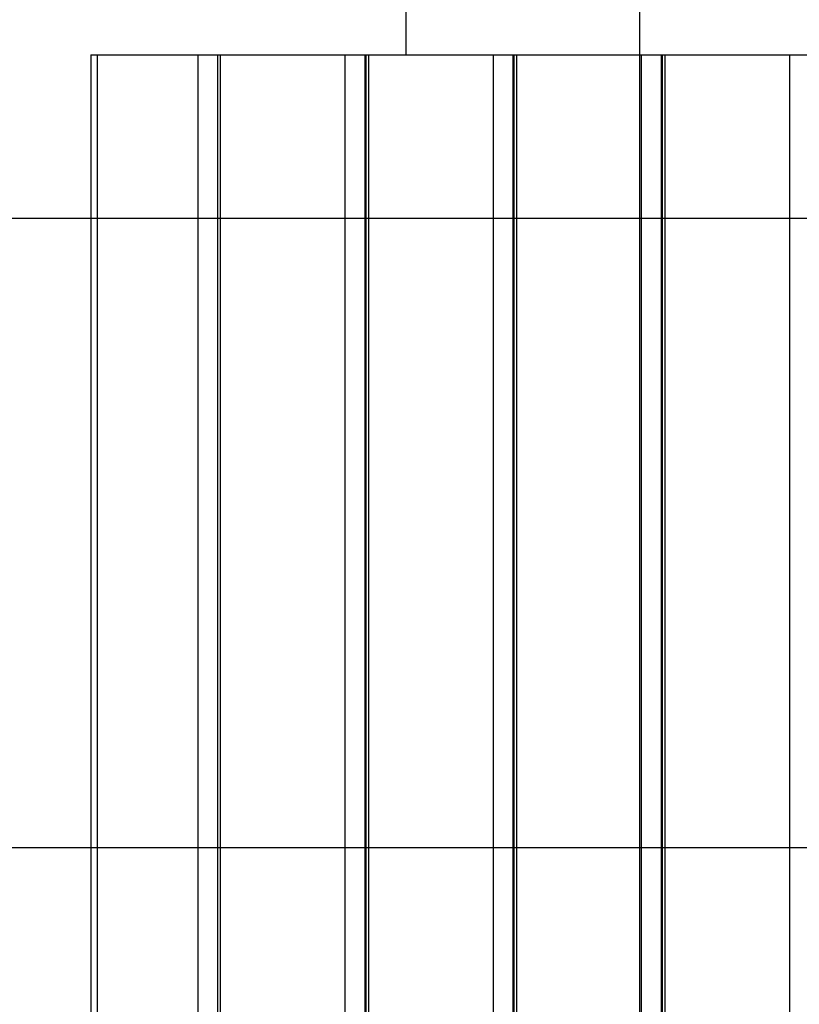
# Model space of a CAD drawing. Extents: x -25 to 78, y -106 to -8.
# Drawn here: x 3 to 9, y -42 to -35 of the extents above; entities that cross this region are included whole.
import ezdxf

# ---------------------------------------------------------------- set-up
doc = ezdxf.new("R2010")
doc.units = 0
doc.layers.get('0').update_dxf_attribs({"linetype": 'CONTINUOUS'})

msp = doc.modelspace()

# ---------------------------------------------------------------- linework, layer by layer
at = {"color": 0}
for points in [[(7.6218, -96.2249), (7.6218, -8.225)], [(7.6218, -96.2249), (7.6218, -8.225)], [(7.6218, -96.2249), (7.6218, -8.225)], [(7.6218, -96.2249), (7.6218, -8.225)], [(7.6218, -96.2249), (7.6218, -8.225)], [(7.6218, -96.2249), (7.6218, -8.225)], [(7.6218, -96.2249), (7.6218, -8.225)], [(7.6218, -96.2249), (7.6218, -8.225)], [(7.6218, -96.2249), (7.6218, -8.225)], [(7.6218, -96.2249), (7.6218, -8.225)], [(7.6218, -96.2249), (7.6218, -8.225)], [(7.6218, -96.2249), (7.6218, -8.225)], [(7.6218, -96.2249), (7.6218, -8.225)], [(7.6218, -96.2249), (7.6218, -8.225)], [(7.6218, -96.2249), (7.6218, -8.225)], [(7.6218, -96.2249), (7.6218, -8.225)], [(7.6218, -96.2249), (7.6218, -8.225)], [(7.6218, -96.2249), (7.6218, -8.225)], [(7.6218, -96.2249), (7.6218, -8.225)], [(7.6218, -96.2249), (7.6218, -8.225)], [(7.6218, -96.2249), (7.6218, -8.225)], [(5.7618, -34.2249), (5.7618, -34.9249)], [(5.7618, -34.2249), (5.7618, -34.9249)], [(5.7618, -34.2249), (5.7618, -34.9249)], [(5.7618, -34.2249), (5.7618, -34.9249)], [(5.7618, -34.2249), (5.7618, -34.9249)], [(5.7618, -34.2249), (5.7618, -34.9249)], [(5.7618, -34.2249), (5.7618, -34.9249)], [(5.7618, -34.2249), (5.7618, -34.9249)], [(5.7618, -34.2249), (5.7618, -34.9249)], [(5.7618, -34.2249), (5.7618, -34.9249)], [(5.7618, -34.2249), (5.7618, -34.9249)], [(5.7618, -34.2249), (5.7618, -34.9249)], [(5.7618, -34.2249), (5.7618, -34.9249)], [(5.7618, -34.2249), (5.7618, -34.9249)], [(5.7618, -34.2249), (5.7618, -34.9249)], [(5.7618, -34.2249), (5.7618, -34.9249)], [(5.7618, -34.2249), (5.7618, -34.9249)], [(5.7618, -34.2249), (5.7618, -34.9249)], [(5.7618, -34.2249), (5.7618, -34.9249)], [(5.7618, -34.2249), (5.7618, -34.9249)], [(5.7618, -34.2249), (5.7618, -34.9249)], [(3.2568, -34.9249), (3.2568, -34.9249)], [(3.2568, -34.9249), (3.2568, -49.9249)], [(3.2568, -34.9249), (3.2568, -49.9249)], [(3.2568, -34.9249), (3.2568, -49.9249)], [(3.2568, -34.9249), (3.2568, -49.9249)], [(3.2568, -34.9249), (3.2568, -49.9249)], [(3.2568, -34.9249), (3.2568, -49.9249)], [(3.2568, -34.9249), (3.2568, -49.9249)], [(3.2568, -34.9249), (3.2568, -49.9249)], [(3.2568, -34.9249), (3.2568, -49.9249)], [(3.2568, -34.9249), (3.2568, -49.9249)], [(3.2568, -34.9249), (3.2568, -49.9249)], [(3.2568, -34.9249), (3.2568, -49.9249)], [(3.2568, -34.9249), (3.2568, -49.9249)], [(3.2568, -34.9249), (3.2568, -49.9249)], [(3.2568, -34.9249), (3.2568, -49.9249)], [(3.2568, -34.9249), (3.2568, -49.9249)], [(3.2568, -34.9249), (3.2568, -49.9249)], [(3.2568, -34.9249), (3.2568, -49.9249)], [(3.2568, -34.9249), (3.2568, -49.9249)], [(3.2568, -34.9249), (3.2568, -49.9249)], [(3.2568, -34.9249), (3.2568, -49.9249)], [(3.2568, -34.9249), (3.2568, -34.9249)], [(3.2568, -34.9249), (3.3084, -34.9249)], [(3.2568, -34.9249), (3.3084, -34.9249)], [(3.2568, -34.9249), (3.3084, -34.9249)], [(3.2568, -34.9249), (3.3084, -34.9249)], [(3.2568, -34.9249), (3.3084, -34.9249)], [(3.2568, -34.9249), (3.3084, -34.9249)], [(3.2568, -34.9249), (3.3084, -34.9249)], [(3.2568, -34.9249), (3.3084, -34.9249)], [(3.2568, -34.9249), (3.3084, -34.9249)], [(3.2568, -34.9249), (3.3084, -34.9249)], [(3.2568, -34.9249), (3.3084, -34.9249)], [(3.2568, -34.9249), (3.3084, -34.9249)], [(3.2568, -34.9249), (3.3084, -34.9249)], [(3.2568, -34.9249), (3.3084, -34.9249)], [(3.2568, -34.9249), (3.3084, -34.9249)], [(3.2568, -34.9249), (3.3084, -34.9249)], [(3.2568, -34.9249), (3.3084, -34.9249)], [(3.2568, -34.9249), (3.3084, -34.9249)], [(3.2568, -34.9249), (3.3084, -34.9249)], [(3.2568, -34.9249), (3.3084, -34.9249)], [(3.2568, -34.9249), (3.3084, -34.9249)], [(3.3084, -34.9249), (3.3084, -34.9249)], [(3.3084, -34.9249), (4.1074, -34.9249)], [(3.3084, -34.9249), (4.1074, -34.9249)], [(3.3084, -34.9249), (4.1074, -34.9249)], [(3.3084, -34.9249), (4.1074, -34.9249)], [(3.3084, -34.9249), (4.1074, -34.9249)], [(3.3084, -34.9249), (4.1074, -34.9249)], [(3.3084, -34.9249), (4.1074, -34.9249)], [(3.3084, -34.9249), (4.1074, -34.9249)], [(3.3084, -34.9249), (4.1074, -34.9249)], [(3.3084, -34.9249), (4.1074, -34.9249)], [(3.3084, -34.9249), (4.1074, -34.9249)], [(3.3084, -34.9249), (4.1074, -34.9249)], [(3.3084, -34.9249), (4.1074, -34.9249)], [(3.3084, -34.9249), (4.1074, -34.9249)], [(3.3084, -34.9249), (4.1074, -34.9249)], [(3.3084, -34.9249), (4.1074, -34.9249)], [(3.3084, -34.9249), (4.1074, -34.9249)], [(3.3084, -34.9249), (4.1074, -34.9249)], [(3.3084, -34.9249), (4.1074, -34.9249)], [(3.3084, -34.9249), (4.1074, -34.9249)], [(3.3084, -34.9249), (4.1074, -34.9249)], [(3.3084, -34.9249), (3.3084, -34.9249)], [(3.3084, -34.9249), (3.3084, -49.9249)], [(3.3084, -34.9249), (3.3084, -49.9249)], [(3.3084, -34.9249), (3.3084, -49.9249)], [(3.3084, -34.9249), (3.3084, -49.9249)], [(3.3084, -34.9249), (3.3084, -49.9249)], [(3.3084, -34.9249), (3.3084, -49.9249)], [(3.3084, -34.9249), (3.3084, -49.9249)], [(3.3084, -34.9249), (3.3084, -49.9249)], [(3.3084, -34.9249), (3.3084, -49.9249)], [(3.3084, -34.9249), (3.3084, -49.9249)], [(3.3084, -34.9249), (3.3084, -49.9249)], [(3.3084, -34.9249), (3.3084, -49.9249)], [(3.3084, -34.9249), (3.3084, -49.9249)], [(3.3084, -34.9249), (3.3084, -49.9249)], [(3.3084, -34.9249), (3.3084, -49.9249)], [(3.3084, -34.9249), (3.3084, -49.9249)], [(3.3084, -34.9249), (3.3084, -49.9249)], [(3.3084, -34.9249), (3.3084, -49.9249)], [(3.3084, -34.9249), (3.3084, -49.9249)], [(3.3084, -34.9249), (3.3084, -49.9249)], [(3.3084, -34.9249), (3.3084, -49.9249)], [(3.3084, -34.9249), (3.3084, -34.9249)], [(4.1074, -34.9249), (4.1074, -34.9249)], [(4.1074, -34.9249), (4.2641, -34.9249)], [(4.1074, -34.9249), (4.2641, -34.9249)], [(4.1074, -34.9249), (4.2641, -34.9249)], [(4.1074, -34.9249), (4.2641, -34.9249)], [(4.1074, -34.9249), (4.2641, -34.9249)], [(4.1074, -34.9249), (4.2641, -34.9249)], [(4.1074, -34.9249), (4.2641, -34.9249)], [(4.1074, -34.9249), (4.2641, -34.9249)], [(4.1074, -34.9249), (4.2641, -34.9249)], [(4.1074, -34.9249), (4.2641, -34.9249)], [(4.1074, -34.9249), (4.2641, -34.9249)], [(4.1074, -34.9249), (4.2641, -34.9249)], [(4.1074, -34.9249), (4.2641, -34.9249)], [(4.1074, -34.9249), (4.2641, -34.9249)], [(4.1074, -34.9249), (4.2641, -34.9249)], [(4.1074, -34.9249), (4.2641, -34.9249)], [(4.1074, -34.9249), (4.2641, -34.9249)], [(4.1074, -34.9249), (4.2641, -34.9249)], [(4.1074, -34.9249), (4.2641, -34.9249)], [(4.1074, -34.9249), (4.2641, -34.9249)], [(4.1074, -34.9249), (4.2641, -34.9249)], [(4.1074, -34.9249), (4.1074, -34.9249)], [(4.1074, -34.9249), (4.1074, -49.9249)], [(4.1074, -34.9249), (4.1074, -49.9249)], [(4.1074, -34.9249), (4.1074, -49.9249)], [(4.1074, -34.9249), (4.1074, -49.9249)], [(4.1074, -34.9249), (4.1074, -49.9249)], [(4.1074, -34.9249), (4.1074, -49.9249)], [(4.1074, -34.9249), (4.1074, -49.9249)], [(4.1074, -34.9249), (4.1074, -49.9249)], [(4.1074, -34.9249), (4.1074, -49.9249)], [(4.1074, -34.9249), (4.1074, -49.9249)], [(4.1074, -34.9249), (4.1074, -49.9249)], [(4.1074, -34.9249), (4.1074, -49.9249)], [(4.1074, -34.9249), (4.1074, -49.9249)], [(4.1074, -34.9249), (4.1074, -49.9249)], [(4.1074, -34.9249), (4.1074, -49.9249)], [(4.1074, -34.9249), (4.1074, -49.9249)], [(4.1074, -34.9249), (4.1074, -49.9249)], [(4.1074, -34.9249), (4.1074, -49.9249)], [(4.1074, -34.9249), (4.1074, -49.9249)], [(4.1074, -34.9249), (4.1074, -49.9249)], [(4.1074, -34.9249), (4.1074, -49.9249)], [(4.1074, -34.9249), (4.1074, -34.9249)], [(4.2641, -34.9249), (4.2641, -34.9249)], [(4.2641, -34.9249), (4.2641, -34.9249)], [(4.2641, -34.9249), (4.2641, -49.9249)], [(4.2641, -34.9249), (4.2641, -49.9249)], [(4.2641, -34.9249), (4.2641, -49.9249)], [(4.2641, -34.9249), (4.2641, -49.9249)], [(4.2641, -34.9249), (4.2641, -49.9249)], [(4.2641, -34.9249), (4.2641, -49.9249)], [(4.2641, -34.9249), (4.2641, -49.9249)], [(4.2641, -34.9249), (4.2641, -49.9249)], [(4.2641, -34.9249), (4.2641, -49.9249)], [(4.2641, -34.9249), (4.2641, -49.9249)], [(4.2641, -34.9249), (4.2641, -49.9249)], [(4.2641, -34.9249), (4.2641, -49.9249)], [(4.2641, -34.9249), (4.2641, -49.9249)], [(4.2641, -34.9249), (4.2641, -49.9249)], [(4.2641, -34.9249), (4.2641, -49.9249)], [(4.2641, -34.9249), (4.2641, -49.9249)], [(4.2641, -34.9249), (4.2641, -49.9249)], [(4.2641, -34.9249), (4.2641, -49.9249)], [(4.2641, -34.9249), (4.2641, -49.9249)], [(4.2641, -34.9249), (4.2641, -49.9249)], [(4.2641, -34.9249), (4.2641, -49.9249)], [(4.2641, -34.9249), (4.2641, -34.9249)], [(4.2641, -34.9249), (4.285, -34.9249)], [(4.2641, -34.9249), (4.285, -34.9249)], [(4.2641, -34.9249), (4.285, -34.9249)], [(4.2641, -34.9249), (4.285, -34.9249)], [(4.2641, -34.9249), (4.285, -34.9249)], [(4.2641, -34.9249), (4.285, -34.9249)], [(4.2641, -34.9249), (4.285, -34.9249)], [(4.2641, -34.9249), (4.285, -34.9249)], [(4.2641, -34.9249), (4.285, -34.9249)], [(4.2641, -34.9249), (4.285, -34.9249)], [(4.2641, -34.9249), (4.285, -34.9249)], [(4.2641, -34.9249), (4.285, -34.9249)], [(4.2641, -34.9249), (4.285, -34.9249)], [(4.2641, -34.9249), (4.285, -34.9249)], [(4.2641, -34.9249), (4.285, -34.9249)], [(4.2641, -34.9249), (4.285, -34.9249)], [(4.2641, -34.9249), (4.285, -34.9249)], [(4.2641, -34.9249), (4.285, -34.9249)], [(4.2641, -34.9249), (4.285, -34.9249)], [(4.2641, -34.9249), (4.285, -34.9249)], [(4.2641, -34.9249), (4.285, -34.9249)], [(4.285, -34.9249), (4.285, -34.9249)], [(4.285, -34.9249), (5.2765, -34.9249)], [(4.285, -34.9249), (5.2765, -34.9249)], [(4.285, -34.9249), (5.2765, -34.9249)], [(4.285, -34.9249), (5.2765, -34.9249)], [(4.285, -34.9249), (5.2765, -34.9249)], [(4.285, -34.9249), (5.2765, -34.9249)], [(4.285, -34.9249), (5.2765, -34.9249)], [(4.285, -34.9249), (5.2765, -34.9249)], [(4.285, -34.9249), (5.2765, -34.9249)], [(4.285, -34.9249), (5.2765, -34.9249)], [(4.285, -34.9249), (5.2765, -34.9249)], [(4.285, -34.9249), (5.2765, -34.9249)], [(4.285, -34.9249), (5.2765, -34.9249)], [(4.285, -34.9249), (5.2765, -34.9249)], [(4.285, -34.9249), (5.2765, -34.9249)], [(4.285, -34.9249), (5.2765, -34.9249)], [(4.285, -34.9249), (5.2765, -34.9249)], [(4.285, -34.9249), (5.2765, -34.9249)], [(4.285, -34.9249), (5.2765, -34.9249)], [(4.285, -34.9249), (5.2765, -34.9249)], [(4.285, -34.9249), (5.2765, -34.9249)], [(4.285, -34.9249), (4.285, -34.9249)], [(4.285, -34.9249), (4.285, -49.9249)], [(4.285, -34.9249), (4.285, -49.9249)], [(4.285, -34.9249), (4.285, -49.9249)], [(4.285, -34.9249), (4.285, -49.9249)], [(4.285, -34.9249), (4.285, -49.9249)], [(4.285, -34.9249), (4.285, -49.9249)], [(4.285, -34.9249), (4.285, -49.9249)], [(4.285, -34.9249), (4.285, -49.9249)], [(4.285, -34.9249), (4.285, -49.9249)], [(4.285, -34.9249), (4.285, -49.9249)], [(4.285, -34.9249), (4.285, -49.9249)], [(4.285, -34.9249), (4.285, -49.9249)], [(4.285, -34.9249), (4.285, -49.9249)], [(4.285, -34.9249), (4.285, -49.9249)], [(4.285, -34.9249), (4.285, -49.9249)], [(4.285, -34.9249), (4.285, -49.9249)], [(4.285, -34.9249), (4.285, -49.9249)], [(4.285, -34.9249), (4.285, -49.9249)], [(4.285, -34.9249), (4.285, -49.9249)], [(4.285, -34.9249), (4.285, -49.9249)], [(4.285, -34.9249), (4.285, -49.9249)], [(4.285, -34.9249), (4.285, -34.9249)], [(5.2765, -34.9249), (5.2765, -34.9249)], [(5.2765, -34.9249), (5.434, -34.9249)], [(5.2765, -34.9249), (5.434, -34.9249)], [(5.2765, -34.9249), (5.434, -34.9249)], [(5.2765, -34.9249), (5.434, -34.9249)], [(5.2765, -34.9249), (5.434, -34.9249)], [(5.2765, -34.9249), (5.434, -34.9249)], [(5.2765, -34.9249), (5.434, -34.9249)], [(5.2765, -34.9249), (5.434, -34.9249)], [(5.2765, -34.9249), (5.434, -34.9249)], [(5.2765, -34.9249), (5.434, -34.9249)], [(5.2765, -34.9249), (5.434, -34.9249)], [(5.2765, -34.9249), (5.434, -34.9249)], [(5.2765, -34.9249), (5.434, -34.9249)], [(5.2765, -34.9249), (5.434, -34.9249)], [(5.2765, -34.9249), (5.434, -34.9249)], [(5.2765, -34.9249), (5.434, -34.9249)], [(5.2765, -34.9249), (5.434, -34.9249)], [(5.2765, -34.9249), (5.434, -34.9249)], [(5.2765, -34.9249), (5.434, -34.9249)], [(5.2765, -34.9249), (5.434, -34.9249)], [(5.2765, -34.9249), (5.434, -34.9249)], [(5.2765, -34.9249), (5.2765, -34.9249)], [(5.2765, -34.9249), (5.2765, -49.9249)], [(5.2765, -34.9249), (5.2765, -49.9249)], [(5.2765, -34.9249), (5.2765, -49.9249)], [(5.2765, -34.9249), (5.2765, -49.9249)], [(5.2765, -34.9249), (5.2765, -49.9249)], [(5.2765, -34.9249), (5.2765, -49.9249)], [(5.2765, -34.9249), (5.2765, -49.9249)], [(5.2765, -34.9249), (5.2765, -49.9249)], [(5.2765, -34.9249), (5.2765, -49.9249)], [(5.2765, -34.9249), (5.2765, -49.9249)], [(5.2765, -34.9249), (5.2765, -49.9249)], [(5.2765, -34.9249), (5.2765, -49.9249)], [(5.2765, -34.9249), (5.2765, -49.9249)], [(5.2765, -34.9249), (5.2765, -49.9249)], [(5.2765, -34.9249), (5.2765, -49.9249)], [(5.2765, -34.9249), (5.2765, -49.9249)], [(5.2765, -34.9249), (5.2765, -49.9249)], [(5.2765, -34.9249), (5.2765, -49.9249)], [(5.2765, -34.9249), (5.2765, -49.9249)], [(5.2765, -34.9249), (5.2765, -49.9249)], [(5.2765, -34.9249), (5.2765, -49.9249)], [(5.2765, -34.9249), (5.2765, -34.9249)], [(5.434, -34.9249), (5.434, -34.9249)], [(5.434, -34.9249), (5.4419, -34.9249)], [(5.434, -34.9249), (5.4419, -34.9249)], [(5.434, -34.9249), (5.4419, -34.9249)], [(5.434, -34.9249), (5.4419, -34.9249)], [(5.434, -34.9249), (5.4419, -34.9249)], [(5.434, -34.9249), (5.4419, -34.9249)], [(5.434, -34.9249), (5.4419, -34.9249)], [(5.434, -34.9249), (5.4419, -34.9249)], [(5.434, -34.9249), (5.4419, -34.9249)], [(5.434, -34.9249), (5.4419, -34.9249)], [(5.434, -34.9249), (5.4419, -34.9249)], [(5.434, -34.9249), (5.4419, -34.9249)], [(5.434, -34.9249), (5.4419, -34.9249)], [(5.434, -34.9249), (5.4419, -34.9249)], [(5.434, -34.9249), (5.4419, -34.9249)], [(5.434, -34.9249), (5.4419, -34.9249)], [(5.434, -34.9249), (5.4419, -34.9249)], [(5.434, -34.9249), (5.4419, -34.9249)], [(5.434, -34.9249), (5.4419, -34.9249)], [(5.434, -34.9249), (5.4419, -34.9249)], [(5.434, -34.9249), (5.4419, -34.9249)], [(5.434, -34.9249), (5.434, -34.9249)], [(5.434, -34.9249), (5.434, -49.9249)], [(5.434, -34.9249), (5.434, -49.9249)], [(5.434, -34.9249), (5.434, -49.9249)], [(5.434, -34.9249), (5.434, -49.9249)], [(5.434, -34.9249), (5.434, -49.9249)], [(5.434, -34.9249), (5.434, -49.9249)], [(5.434, -34.9249), (5.434, -49.9249)], [(5.434, -34.9249), (5.434, -49.9249)], [(5.434, -34.9249), (5.434, -49.9249)], [(5.434, -34.9249), (5.434, -49.9249)], [(5.434, -34.9249), (5.434, -49.9249)], [(5.434, -34.9249), (5.434, -49.9249)], [(5.434, -34.9249), (5.434, -49.9249)], [(5.434, -34.9249), (5.434, -49.9249)], [(5.434, -34.9249), (5.434, -49.9249)], [(5.434, -34.9249), (5.434, -49.9249)], [(5.434, -34.9249), (5.434, -49.9249)], [(5.434, -34.9249), (5.434, -49.9249)], [(5.434, -34.9249), (5.434, -49.9249)], [(5.434, -34.9249), (5.434, -49.9249)], [(5.434, -34.9249), (5.434, -49.9249)], [(5.434, -34.9249), (5.434, -34.9249)], [(5.4419, -34.9249), (5.4419, -34.9249)], [(5.4419, -34.9249), (5.4419, -34.9249)], [(5.4419, -34.9249), (5.4419, -49.9249)], [(5.4419, -34.9249), (5.4419, -49.9249)], [(5.4419, -34.9249), (5.4419, -49.9249)], [(5.4419, -34.9249), (5.4419, -49.9249)], [(5.4419, -34.9249), (5.4419, -49.9249)], [(5.4419, -34.9249), (5.4419, -49.9249)], [(5.4419, -34.9249), (5.4419, -49.9249)], [(5.4419, -34.9249), (5.4419, -49.9249)], [(5.4419, -34.9249), (5.4419, -49.9249)], [(5.4419, -34.9249), (5.4419, -49.9249)], [(5.4419, -34.9249), (5.4419, -49.9249)], [(5.4419, -34.9249), (5.4419, -49.9249)], [(5.4419, -34.9249), (5.4419, -49.9249)], [(5.4419, -34.9249), (5.4419, -49.9249)], [(5.4419, -34.9249), (5.4419, -49.9249)], [(5.4419, -34.9249), (5.4419, -49.9249)], [(5.4419, -34.9249), (5.4419, -49.9249)], [(5.4419, -34.9249), (5.4419, -49.9249)], [(5.4419, -34.9249), (5.4419, -49.9249)], [(5.4419, -34.9249), (5.4419, -49.9249)], [(5.4419, -34.9249), (5.4419, -49.9249)], [(5.4419, -34.9249), (5.4419, -34.9249)], [(5.4419, -34.9249), (5.4628, -34.9249)], [(5.4419, -34.9249), (5.4628, -34.9249)], [(5.4419, -34.9249), (5.4628, -34.9249)], [(5.4419, -34.9249), (5.4628, -34.9249)], [(5.4419, -34.9249), (5.4628, -34.9249)], [(5.4419, -34.9249), (5.4628, -34.9249)], [(5.4419, -34.9249), (5.4628, -34.9249)], [(5.4419, -34.9249), (5.4628, -34.9249)], [(5.4419, -34.9249), (5.4628, -34.9249)], [(5.4419, -34.9249), (5.4628, -34.9249)], [(5.4419, -34.9249), (5.4628, -34.9249)], [(5.4419, -34.9249), (5.4628, -34.9249)], [(5.4419, -34.9249), (5.4628, -34.9249)], [(5.4419, -34.9249), (5.4628, -34.9249)], [(5.4419, -34.9249), (5.4628, -34.9249)], [(5.4419, -34.9249), (5.4628, -34.9249)], [(5.4419, -34.9249), (5.4628, -34.9249)], [(5.4419, -34.9249), (5.4628, -34.9249)], [(5.4419, -34.9249), (5.4628, -34.9249)], [(5.4419, -34.9249), (5.4628, -34.9249)], [(5.4419, -34.9249), (5.4628, -34.9249)], [(5.4628, -34.9249), (5.4628, -34.9249)], [(5.4628, -34.9249), (6.4543, -34.9249)], [(5.4628, -34.9249), (6.4543, -34.9249)], [(5.4628, -34.9249), (6.4543, -34.9249)], [(5.4628, -34.9249), (6.4543, -34.9249)], [(5.4628, -34.9249), (6.4543, -34.9249)], [(5.4628, -34.9249), (6.4543, -34.9249)], [(5.4628, -34.9249), (6.4543, -34.9249)], [(5.4628, -34.9249), (6.4543, -34.9249)], [(5.4628, -34.9249), (6.4543, -34.9249)], [(5.4628, -34.9249), (6.4543, -34.9249)], [(5.4628, -34.9249), (6.4543, -34.9249)], [(5.4628, -34.9249), (6.4543, -34.9249)], [(5.4628, -34.9249), (6.4543, -34.9249)], [(5.4628, -34.9249), (6.4543, -34.9249)], [(5.4628, -34.9249), (6.4543, -34.9249)], [(5.4628, -34.9249), (6.4543, -34.9249)], [(5.4628, -34.9249), (6.4543, -34.9249)], [(5.4628, -34.9249), (6.4543, -34.9249)], [(5.4628, -34.9249), (6.4543, -34.9249)], [(5.4628, -34.9249), (6.4543, -34.9249)], [(5.4628, -34.9249), (6.4543, -34.9249)], [(5.4628, -34.9249), (5.4628, -34.9249)], [(5.4628, -34.9249), (5.4628, -49.9249)], [(5.4628, -34.9249), (5.4628, -49.9249)], [(5.4628, -34.9249), (5.4628, -49.9249)], [(5.4628, -34.9249), (5.4628, -49.9249)], [(5.4628, -34.9249), (5.4628, -49.9249)], [(5.4628, -34.9249), (5.4628, -49.9249)], [(5.4628, -34.9249), (5.4628, -49.9249)], [(5.4628, -34.9249), (5.4628, -49.9249)], [(5.4628, -34.9249), (5.4628, -49.9249)], [(5.4628, -34.9249), (5.4628, -49.9249)], [(5.4628, -34.9249), (5.4628, -49.9249)], [(5.4628, -34.9249), (5.4628, -49.9249)], [(5.4628, -34.9249), (5.4628, -49.9249)], [(5.4628, -34.9249), (5.4628, -49.9249)], [(5.4628, -34.9249), (5.4628, -49.9249)], [(5.4628, -34.9249), (5.4628, -49.9249)], [(5.4628, -34.9249), (5.4628, -49.9249)], [(5.4628, -34.9249), (5.4628, -49.9249)], [(5.4628, -34.9249), (5.4628, -49.9249)], [(5.4628, -34.9249), (5.4628, -49.9249)], [(5.4628, -34.9249), (5.4628, -49.9249)], [(5.4628, -34.9249), (5.4628, -34.9249)], [(5.7618, -34.9249), (5.7618, -34.9249)], [(6.4543, -34.9249), (6.4543, -34.9249)], [(6.4543, -34.9249), (6.6118, -34.9249)], [(6.4543, -34.9249), (6.6118, -34.9249)], [(6.4543, -34.9249), (6.6118, -34.9249)], [(6.4543, -34.9249), (6.6118, -34.9249)], [(6.4543, -34.9249), (6.6118, -34.9249)], [(6.4543, -34.9249), (6.6118, -34.9249)], [(6.4543, -34.9249), (6.6118, -34.9249)], [(6.4543, -34.9249), (6.6118, -34.9249)], [(6.4543, -34.9249), (6.6118, -34.9249)], [(6.4543, -34.9249), (6.6118, -34.9249)], [(6.4543, -34.9249), (6.6118, -34.9249)], [(6.4543, -34.9249), (6.6118, -34.9249)], [(6.4543, -34.9249), (6.6118, -34.9249)], [(6.4543, -34.9249), (6.6118, -34.9249)], [(6.4543, -34.9249), (6.6118, -34.9249)], [(6.4543, -34.9249), (6.6118, -34.9249)], [(6.4543, -34.9249), (6.6118, -34.9249)], [(6.4543, -34.9249), (6.6118, -34.9249)], [(6.4543, -34.9249), (6.6118, -34.9249)], [(6.4543, -34.9249), (6.6118, -34.9249)], [(6.4543, -34.9249), (6.6118, -34.9249)], [(6.4543, -34.9249), (6.4543, -34.9249)], [(6.4543, -34.9249), (6.4543, -49.9249)], [(6.4543, -34.9249), (6.4543, -49.9249)], [(6.4543, -34.9249), (6.4543, -49.9249)], [(6.4543, -34.9249), (6.4543, -49.9249)], [(6.4543, -34.9249), (6.4543, -49.9249)], [(6.4543, -34.9249), (6.4543, -49.9249)], [(6.4543, -34.9249), (6.4543, -49.9249)], [(6.4543, -34.9249), (6.4543, -49.9249)], [(6.4543, -34.9249), (6.4543, -49.9249)], [(6.4543, -34.9249), (6.4543, -49.9249)], [(6.4543, -34.9249), (6.4543, -49.9249)], [(6.4543, -34.9249), (6.4543, -49.9249)], [(6.4543, -34.9249), (6.4543, -49.9249)], [(6.4543, -34.9249), (6.4543, -49.9249)], [(6.4543, -34.9249), (6.4543, -49.9249)], [(6.4543, -34.9249), (6.4543, -49.9249)], [(6.4543, -34.9249), (6.4543, -49.9249)], [(6.4543, -34.9249), (6.4543, -49.9249)], [(6.4543, -34.9249), (6.4543, -49.9249)], [(6.4543, -34.9249), (6.4543, -49.9249)], [(6.4543, -34.9249), (6.4543, -49.9249)], [(6.4543, -34.9249), (6.4543, -34.9249)], [(6.6118, -34.9249), (6.6118, -34.9249)], [(6.6118, -34.9249), (6.6197, -34.9249)], [(6.6118, -34.9249), (6.6197, -34.9249)], [(6.6118, -34.9249), (6.6197, -34.9249)], [(6.6118, -34.9249), (6.6197, -34.9249)], [(6.6118, -34.9249), (6.6197, -34.9249)], [(6.6118, -34.9249), (6.6197, -34.9249)], [(6.6118, -34.9249), (6.6197, -34.9249)], [(6.6118, -34.9249), (6.6197, -34.9249)], [(6.6118, -34.9249), (6.6197, -34.9249)], [(6.6118, -34.9249), (6.6197, -34.9249)], [(6.6118, -34.9249), (6.6197, -34.9249)], [(6.6118, -34.9249), (6.6197, -34.9249)], [(6.6118, -34.9249), (6.6197, -34.9249)], [(6.6118, -34.9249), (6.6197, -34.9249)], [(6.6118, -34.9249), (6.6197, -34.9249)], [(6.6118, -34.9249), (6.6197, -34.9249)], [(6.6118, -34.9249), (6.6197, -34.9249)], [(6.6118, -34.9249), (6.6197, -34.9249)], [(6.6118, -34.9249), (6.6197, -34.9249)], [(6.6118, -34.9249), (6.6197, -34.9249)], [(6.6118, -34.9249), (6.6197, -34.9249)], [(6.6118, -34.9249), (6.6118, -34.9249)], [(6.6118, -34.9249), (6.6118, -49.9249)], [(6.6118, -34.9249), (6.6118, -49.9249)], [(6.6118, -34.9249), (6.6118, -49.9249)], [(6.6118, -34.9249), (6.6118, -49.9249)], [(6.6118, -34.9249), (6.6118, -49.9249)], [(6.6118, -34.9249), (6.6118, -49.9249)], [(6.6118, -34.9249), (6.6118, -49.9249)], [(6.6118, -34.9249), (6.6118, -49.9249)], [(6.6118, -34.9249), (6.6118, -49.9249)], [(6.6118, -34.9249), (6.6118, -49.9249)], [(6.6118, -34.9249), (6.6118, -49.9249)], [(6.6118, -34.9249), (6.6118, -49.9249)], [(6.6118, -34.9249), (6.6118, -49.9249)], [(6.6118, -34.9249), (6.6118, -49.9249)], [(6.6118, -34.9249), (6.6118, -49.9249)], [(6.6118, -34.9249), (6.6118, -49.9249)], [(6.6118, -34.9249), (6.6118, -49.9249)], [(6.6118, -34.9249), (6.6118, -49.9249)], [(6.6118, -34.9249), (6.6118, -49.9249)], [(6.6118, -34.9249), (6.6118, -49.9249)], [(6.6118, -34.9249), (6.6118, -49.9249)], [(6.6118, -34.9249), (6.6118, -34.9249)], [(6.6197, -34.9249), (6.6197, -34.9249)], [(6.6197, -34.9249), (6.6197, -34.9249)], [(6.6197, -34.9249), (6.6197, -49.9249)], [(6.6197, -34.9249), (6.6197, -49.9249)], [(6.6197, -34.9249), (6.6197, -49.9249)], [(6.6197, -34.9249), (6.6197, -49.9249)], [(6.6197, -34.9249), (6.6197, -49.9249)], [(6.6197, -34.9249), (6.6197, -49.9249)], [(6.6197, -34.9249), (6.6197, -49.9249)], [(6.6197, -34.9249), (6.6197, -49.9249)], [(6.6197, -34.9249), (6.6197, -49.9249)], [(6.6197, -34.9249), (6.6197, -49.9249)], [(6.6197, -34.9249), (6.6197, -49.9249)], [(6.6197, -34.9249), (6.6197, -49.9249)], [(6.6197, -34.9249), (6.6197, -49.9249)], [(6.6197, -34.9249), (6.6197, -49.9249)], [(6.6197, -34.9249), (6.6197, -49.9249)], [(6.6197, -34.9249), (6.6197, -49.9249)], [(6.6197, -34.9249), (6.6197, -49.9249)], [(6.6197, -34.9249), (6.6197, -49.9249)], [(6.6197, -34.9249), (6.6197, -49.9249)], [(6.6197, -34.9249), (6.6197, -49.9249)], [(6.6197, -34.9249), (6.6197, -49.9249)], [(6.6197, -34.9249), (6.6197, -34.9249)], [(6.6197, -34.9249), (6.6406, -34.9249)], [(6.6197, -34.9249), (6.6406, -34.9249)], [(6.6197, -34.9249), (6.6406, -34.9249)], [(6.6197, -34.9249), (6.6406, -34.9249)], [(6.6197, -34.9249), (6.6406, -34.9249)], [(6.6197, -34.9249), (6.6406, -34.9249)], [(6.6197, -34.9249), (6.6406, -34.9249)], [(6.6197, -34.9249), (6.6406, -34.9249)], [(6.6197, -34.9249), (6.6406, -34.9249)], [(6.6197, -34.9249), (6.6406, -34.9249)], [(6.6197, -34.9249), (6.6406, -34.9249)], [(6.6197, -34.9249), (6.6406, -34.9249)], [(6.6197, -34.9249), (6.6406, -34.9249)], [(6.6197, -34.9249), (6.6406, -34.9249)], [(6.6197, -34.9249), (6.6406, -34.9249)], [(6.6197, -34.9249), (6.6406, -34.9249)], [(6.6197, -34.9249), (6.6406, -34.9249)], [(6.6197, -34.9249), (6.6406, -34.9249)], [(6.6197, -34.9249), (6.6406, -34.9249)], [(6.6197, -34.9249), (6.6406, -34.9249)], [(6.6197, -34.9249), (6.6406, -34.9249)], [(6.6406, -34.9249), (6.6406, -34.9249)], [(6.6406, -34.9249), (7.6321, -34.9249)], [(6.6406, -34.9249), (7.6321, -34.9249)], [(6.6406, -34.9249), (7.6321, -34.9249)], [(6.6406, -34.9249), (7.6321, -34.9249)], [(6.6406, -34.9249), (7.6321, -34.9249)], [(6.6406, -34.9249), (7.6321, -34.9249)], [(6.6406, -34.9249), (7.6321, -34.9249)], [(6.6406, -34.9249), (7.6321, -34.9249)], [(6.6406, -34.9249), (7.6321, -34.9249)], [(6.6406, -34.9249), (7.6321, -34.9249)], [(6.6406, -34.9249), (7.6321, -34.9249)], [(6.6406, -34.9249), (7.6321, -34.9249)], [(6.6406, -34.9249), (7.6321, -34.9249)], [(6.6406, -34.9249), (7.6321, -34.9249)], [(6.6406, -34.9249), (7.6321, -34.9249)], [(6.6406, -34.9249), (7.6321, -34.9249)], [(6.6406, -34.9249), (7.6321, -34.9249)], [(6.6406, -34.9249), (7.6321, -34.9249)], [(6.6406, -34.9249), (7.6321, -34.9249)], [(6.6406, -34.9249), (7.6321, -34.9249)], [(6.6406, -34.9249), (7.6321, -34.9249)], [(6.6406, -34.9249), (6.6406, -34.9249)], [(6.6406, -34.9249), (6.6406, -49.9249)], [(6.6406, -34.9249), (6.6406, -49.9249)], [(6.6406, -34.9249), (6.6406, -49.9249)], [(6.6406, -34.9249), (6.6406, -49.9249)], [(6.6406, -34.9249), (6.6406, -49.9249)], [(6.6406, -34.9249), (6.6406, -49.9249)], [(6.6406, -34.9249), (6.6406, -49.9249)], [(6.6406, -34.9249), (6.6406, -49.9249)], [(6.6406, -34.9249), (6.6406, -49.9249)], [(6.6406, -34.9249), (6.6406, -49.9249)], [(6.6406, -34.9249), (6.6406, -49.9249)], [(6.6406, -34.9249), (6.6406, -49.9249)], [(6.6406, -34.9249), (6.6406, -49.9249)], [(6.6406, -34.9249), (6.6406, -49.9249)], [(6.6406, -34.9249), (6.6406, -49.9249)], [(6.6406, -34.9249), (6.6406, -49.9249)], [(6.6406, -34.9249), (6.6406, -49.9249)], [(6.6406, -34.9249), (6.6406, -49.9249)], [(6.6406, -34.9249), (6.6406, -49.9249)], [(6.6406, -34.9249), (6.6406, -49.9249)], [(6.6406, -34.9249), (6.6406, -49.9249)], [(6.6406, -34.9249), (6.6406, -34.9249)], [(7.6321, -34.9249), (7.6321, -34.9249)], [(7.6321, -34.9249), (7.7896, -34.9249)], [(7.6321, -34.9249), (7.7896, -34.9249)], [(7.6321, -34.9249), (7.7896, -34.9249)], [(7.6321, -34.9249), (7.7896, -34.9249)], [(7.6321, -34.9249), (7.7896, -34.9249)], [(7.6321, -34.9249), (7.7896, -34.9249)], [(7.6321, -34.9249), (7.7896, -34.9249)], [(7.6321, -34.9249), (7.7896, -34.9249)], [(7.6321, -34.9249), (7.7896, -34.9249)], [(7.6321, -34.9249), (7.7896, -34.9249)], [(7.6321, -34.9249), (7.7896, -34.9249)], [(7.6321, -34.9249), (7.7896, -34.9249)], [(7.6321, -34.9249), (7.7896, -34.9249)], [(7.6321, -34.9249), (7.7896, -34.9249)], [(7.6321, -34.9249), (7.7896, -34.9249)], [(7.6321, -34.9249), (7.7896, -34.9249)], [(7.6321, -34.9249), (7.7896, -34.9249)], [(7.6321, -34.9249), (7.7896, -34.9249)], [(7.6321, -34.9249), (7.7896, -34.9249)], [(7.6321, -34.9249), (7.7896, -34.9249)], [(7.6321, -34.9249), (7.7896, -34.9249)], [(7.6321, -34.9249), (7.6321, -34.9249)], [(7.6321, -34.9249), (7.6321, -49.9249)], [(7.6321, -34.9249), (7.6321, -49.9249)], [(7.6321, -34.9249), (7.6321, -49.9249)], [(7.6321, -34.9249), (7.6321, -49.9249)], [(7.6321, -34.9249), (7.6321, -49.9249)], [(7.6321, -34.9249), (7.6321, -49.9249)], [(7.6321, -34.9249), (7.6321, -49.9249)], [(7.6321, -34.9249), (7.6321, -49.9249)], [(7.6321, -34.9249), (7.6321, -49.9249)], [(7.6321, -34.9249), (7.6321, -49.9249)], [(7.6321, -34.9249), (7.6321, -49.9249)], [(7.6321, -34.9249), (7.6321, -49.9249)], [(7.6321, -34.9249), (7.6321, -49.9249)], [(7.6321, -34.9249), (7.6321, -49.9249)], [(7.6321, -34.9249), (7.6321, -49.9249)], [(7.6321, -34.9249), (7.6321, -49.9249)], [(7.6321, -34.9249), (7.6321, -49.9249)], [(7.6321, -34.9249), (7.6321, -49.9249)], [(7.6321, -34.9249), (7.6321, -49.9249)], [(7.6321, -34.9249), (7.6321, -49.9249)], [(7.6321, -34.9249), (7.6321, -49.9249)], [(7.6321, -34.9249), (7.6321, -34.9249)], [(7.7896, -34.9249), (7.7896, -34.9249)], [(7.7896, -34.9249), (7.7975, -34.9249)], [(7.7896, -34.9249), (7.7975, -34.9249)], [(7.7896, -34.9249), (7.7975, -34.9249)], [(7.7896, -34.9249), (7.7975, -34.9249)], [(7.7896, -34.9249), (7.7975, -34.9249)], [(7.7896, -34.9249), (7.7975, -34.9249)], [(7.7896, -34.9249), (7.7975, -34.9249)], [(7.7896, -34.9249), (7.7975, -34.9249)], [(7.7896, -34.9249), (7.7975, -34.9249)], [(7.7896, -34.9249), (7.7975, -34.9249)], [(7.7896, -34.9249), (7.7975, -34.9249)], [(7.7896, -34.9249), (7.7975, -34.9249)], [(7.7896, -34.9249), (7.7975, -34.9249)], [(7.7896, -34.9249), (7.7975, -34.9249)], [(7.7896, -34.9249), (7.7975, -34.9249)], [(7.7896, -34.9249), (7.7975, -34.9249)], [(7.7896, -34.9249), (7.7975, -34.9249)], [(7.7896, -34.9249), (7.7975, -34.9249)], [(7.7896, -34.9249), (7.7975, -34.9249)], [(7.7896, -34.9249), (7.7975, -34.9249)], [(7.7896, -34.9249), (7.7975, -34.9249)], [(7.7896, -34.9249), (7.7896, -34.9249)], [(7.7896, -34.9249), (7.7896, -49.9249)], [(7.7896, -34.9249), (7.7896, -49.9249)], [(7.7896, -34.9249), (7.7896, -49.9249)], [(7.7896, -34.9249), (7.7896, -49.9249)], [(7.7896, -34.9249), (7.7896, -49.9249)], [(7.7896, -34.9249), (7.7896, -49.9249)], [(7.7896, -34.9249), (7.7896, -49.9249)], [(7.7896, -34.9249), (7.7896, -49.9249)], [(7.7896, -34.9249), (7.7896, -49.9249)], [(7.7896, -34.9249), (7.7896, -49.9249)], [(7.7896, -34.9249), (7.7896, -49.9249)], [(7.7896, -34.9249), (7.7896, -49.9249)], [(7.7896, -34.9249), (7.7896, -49.9249)], [(7.7896, -34.9249), (7.7896, -49.9249)], [(7.7896, -34.9249), (7.7896, -49.9249)], [(7.7896, -34.9249), (7.7896, -49.9249)], [(7.7896, -34.9249), (7.7896, -49.9249)], [(7.7896, -34.9249), (7.7896, -49.9249)], [(7.7896, -34.9249), (7.7896, -49.9249)], [(7.7896, -34.9249), (7.7896, -49.9249)], [(7.7896, -34.9249), (7.7896, -49.9249)], [(7.7896, -34.9249), (7.7896, -34.9249)], [(7.7975, -34.9249), (7.7975, -34.9249)], [(7.7975, -34.9249), (7.7975, -34.9249)], [(7.7975, -34.9249), (7.7975, -49.9249)], [(7.7975, -34.9249), (7.7975, -49.9249)], [(7.7975, -34.9249), (7.7975, -49.9249)], [(7.7975, -34.9249), (7.7975, -49.9249)], [(7.7975, -34.9249), (7.7975, -49.9249)], [(7.7975, -34.9249), (7.7975, -49.9249)], [(7.7975, -34.9249), (7.7975, -49.9249)], [(7.7975, -34.9249), (7.7975, -49.9249)], [(7.7975, -34.9249), (7.7975, -49.9249)], [(7.7975, -34.9249), (7.7975, -49.9249)], [(7.7975, -34.9249), (7.7975, -49.9249)], [(7.7975, -34.9249), (7.7975, -49.9249)], [(7.7975, -34.9249), (7.7975, -49.9249)], [(7.7975, -34.9249), (7.7975, -49.9249)], [(7.7975, -34.9249), (7.7975, -49.9249)], [(7.7975, -34.9249), (7.7975, -49.9249)], [(7.7975, -34.9249), (7.7975, -49.9249)], [(7.7975, -34.9249), (7.7975, -49.9249)], [(7.7975, -34.9249), (7.7975, -49.9249)], [(7.7975, -34.9249), (7.7975, -49.9249)], [(7.7975, -34.9249), (7.7975, -49.9249)], [(7.7975, -34.9249), (7.7975, -34.9249)], [(7.7975, -34.9249), (7.8184, -34.9249)], [(7.7975, -34.9249), (7.8184, -34.9249)], [(7.7975, -34.9249), (7.8184, -34.9249)], [(7.7975, -34.9249), (7.8184, -34.9249)], [(7.7975, -34.9249), (7.8184, -34.9249)], [(7.7975, -34.9249), (7.8184, -34.9249)], [(7.7975, -34.9249), (7.8184, -34.9249)], [(7.7975, -34.9249), (7.8184, -34.9249)], [(7.7975, -34.9249), (7.8184, -34.9249)], [(7.7975, -34.9249), (7.8184, -34.9249)], [(7.7975, -34.9249), (7.8184, -34.9249)], [(7.7975, -34.9249), (7.8184, -34.9249)], [(7.7975, -34.9249), (7.8184, -34.9249)], [(7.7975, -34.9249), (7.8184, -34.9249)], [(7.7975, -34.9249), (7.8184, -34.9249)], [(7.7975, -34.9249), (7.8184, -34.9249)], [(7.7975, -34.9249), (7.8184, -34.9249)], [(7.7975, -34.9249), (7.8184, -34.9249)], [(7.7975, -34.9249), (7.8184, -34.9249)], [(7.7975, -34.9249), (7.8184, -34.9249)], [(7.7975, -34.9249), (7.8184, -34.9249)], [(7.8184, -34.9249), (7.8184, -34.9249)], [(7.8184, -34.9249), (8.8099, -34.9249)], [(7.8184, -34.9249), (8.8099, -34.9249)], [(7.8184, -34.9249), (8.8099, -34.9249)], [(7.8184, -34.9249), (8.8099, -34.9249)], [(7.8184, -34.9249), (8.8099, -34.9249)], [(7.8184, -34.9249), (8.8099, -34.9249)], [(7.8184, -34.9249), (8.8099, -34.9249)], [(7.8184, -34.9249), (8.8099, -34.9249)], [(7.8184, -34.9249), (8.8099, -34.9249)], [(7.8184, -34.9249), (8.8099, -34.9249)], [(7.8184, -34.9249), (8.8099, -34.9249)], [(7.8184, -34.9249), (8.8099, -34.9249)], [(7.8184, -34.9249), (8.8099, -34.9249)], [(7.8184, -34.9249), (8.8099, -34.9249)], [(7.8184, -34.9249), (8.8099, -34.9249)], [(7.8184, -34.9249), (8.8099, -34.9249)], [(7.8184, -34.9249), (8.8099, -34.9249)], [(7.8184, -34.9249), (8.8099, -34.9249)], [(7.8184, -34.9249), (8.8099, -34.9249)], [(7.8184, -34.9249), (8.8099, -34.9249)], [(7.8184, -34.9249), (8.8099, -34.9249)], [(7.8184, -34.9249), (7.8184, -34.9249)], [(7.8184, -34.9249), (7.8184, -49.9249)], [(7.8184, -34.9249), (7.8184, -49.9249)], [(7.8184, -34.9249), (7.8184, -49.9249)], [(7.8184, -34.9249), (7.8184, -49.9249)], [(7.8184, -34.9249), (7.8184, -49.9249)], [(7.8184, -34.9249), (7.8184, -49.9249)], [(7.8184, -34.9249), (7.8184, -49.9249)], [(7.8184, -34.9249), (7.8184, -49.9249)], [(7.8184, -34.9249), (7.8184, -49.9249)], [(7.8184, -34.9249), (7.8184, -49.9249)], [(7.8184, -34.9249), (7.8184, -49.9249)], [(7.8184, -34.9249), (7.8184, -49.9249)], [(7.8184, -34.9249), (7.8184, -49.9249)], [(7.8184, -34.9249), (7.8184, -49.9249)], [(7.8184, -34.9249), (7.8184, -49.9249)], [(7.8184, -34.9249), (7.8184, -49.9249)], [(7.8184, -34.9249), (7.8184, -49.9249)], [(7.8184, -34.9249), (7.8184, -49.9249)], [(7.8184, -34.9249), (7.8184, -49.9249)], [(7.8184, -34.9249), (7.8184, -49.9249)], [(7.8184, -34.9249), (7.8184, -49.9249)], [(7.8184, -34.9249), (7.8184, -34.9249)], [(8.8099, -34.9249), (8.8099, -34.9249)], [(8.8099, -34.9249), (8.9666, -34.9249)], [(8.8099, -34.9249), (8.9666, -34.9249)], [(8.8099, -34.9249), (8.9666, -34.9249)], [(8.8099, -34.9249), (8.9666, -34.9249)], [(8.8099, -34.9249), (8.9666, -34.9249)], [(8.8099, -34.9249), (8.9666, -34.9249)], [(8.8099, -34.9249), (8.9666, -34.9249)], [(8.8099, -34.9249), (8.9666, -34.9249)], [(8.8099, -34.9249), (8.9666, -34.9249)], [(8.8099, -34.9249), (8.9666, -34.9249)], [(8.8099, -34.9249), (8.9666, -34.9249)], [(8.8099, -34.9249), (8.9666, -34.9249)], [(8.8099, -34.9249), (8.9666, -34.9249)], [(8.8099, -34.9249), (8.9666, -34.9249)], [(8.8099, -34.9249), (8.9666, -34.9249)], [(8.8099, -34.9249), (8.9666, -34.9249)], [(8.8099, -34.9249), (8.9666, -34.9249)], [(8.8099, -34.9249), (8.9666, -34.9249)], [(8.8099, -34.9249), (8.9666, -34.9249)], [(8.8099, -34.9249), (8.9666, -34.9249)], [(8.8099, -34.9249), (8.9666, -34.9249)], [(8.8099, -34.9249), (8.8099, -34.9249)], [(8.8099, -34.9249), (8.8099, -49.9249)], [(8.8099, -34.9249), (8.8099, -49.9249)], [(8.8099, -34.9249), (8.8099, -49.9249)], [(8.8099, -34.9249), (8.8099, -49.9249)], [(8.8099, -34.9249), (8.8099, -49.9249)], [(8.8099, -34.9249), (8.8099, -49.9249)], [(8.8099, -34.9249), (8.8099, -49.9249)], [(8.8099, -34.9249), (8.8099, -49.9249)], [(8.8099, -34.9249), (8.8099, -49.9249)], [(8.8099, -34.9249), (8.8099, -49.9249)], [(8.8099, -34.9249), (8.8099, -49.9249)], [(8.8099, -34.9249), (8.8099, -49.9249)], [(8.8099, -34.9249), (8.8099, -49.9249)], [(8.8099, -34.9249), (8.8099, -49.9249)], [(8.8099, -34.9249), (8.8099, -49.9249)], [(8.8099, -34.9249), (8.8099, -49.9249)], [(8.8099, -34.9249), (8.8099, -49.9249)], [(8.8099, -34.9249), (8.8099, -49.9249)], [(8.8099, -34.9249), (8.8099, -49.9249)], [(8.8099, -34.9249), (8.8099, -49.9249)], [(8.8099, -34.9249), (8.8099, -49.9249)], [(8.8099, -34.9249), (8.8099, -34.9249)], [(77.1283, -36.2249), (-13.6503, -36.2249)], [(77.1283, -36.2249), (-13.6503, -36.2249)], [(77.1283, -36.2249), (-13.6503, -36.2249)], [(77.1283, -36.2249), (-13.6503, -36.2249)], [(77.1283, -36.2249), (-13.6503, -36.2249)], [(77.1283, -36.2249), (-13.6503, -36.2249)], [(77.1283, -36.2249), (-13.6503, -36.2249)], [(77.1283, -36.2249), (-13.6503, -36.2249)], [(77.1283, -36.2249), (-13.6503, -36.2249)], [(77.1283, -36.2249), (-13.6503, -36.2249)], [(77.1283, -36.2249), (-13.6503, -36.2249)], [(77.1283, -36.2249), (-13.6503, -36.2249)], [(77.1283, -36.2249), (-13.6503, -36.2249)], [(77.1283, -36.2249), (-13.6503, -36.2249)], [(77.1283, -36.2249), (-13.6503, -36.2249)], [(77.1283, -36.2249), (-13.6503, -36.2249)], [(77.1283, -36.2249), (-13.6503, -36.2249)], [(77.1283, -36.2249), (-13.6503, -36.2249)], [(77.1283, -36.2249), (-13.6503, -36.2249)], [(77.1283, -36.2249), (-13.6503, -36.2249)], [(77.1283, -36.2249), (-13.6503, -36.2249)], [(77.5353, -41.2249), (-13.6882, -41.2249)], [(77.5353, -41.2249), (-13.6882, -41.2249)], [(77.5353, -41.2249), (-13.6882, -41.2249)], [(77.5353, -41.2249), (-13.6882, -41.2249)], [(77.5353, -41.2249), (-13.6882, -41.2249)], [(77.5353, -41.2249), (-13.6882, -41.2249)], [(77.5353, -41.2249), (-13.6882, -41.2249)], [(77.5353, -41.2249), (-13.6882, -41.2249)], [(77.5353, -41.2249), (-13.6882, -41.2249)], [(77.5353, -41.2249), (-13.6882, -41.2249)], [(77.5353, -41.2249), (-13.6882, -41.2249)], [(77.5353, -41.2249), (-13.6882, -41.2249)], [(77.5353, -41.2249), (-13.6882, -41.2249)], [(77.5353, -41.2249), (-13.6882, -41.2249)], [(77.5353, -41.2249), (-13.6882, -41.2249)], [(77.5353, -41.2249), (-13.6882, -41.2249)], [(77.5353, -41.2249), (-13.6882, -41.2249)], [(77.5353, -41.2249), (-13.6882, -41.2249)], [(77.5353, -41.2249), (-13.6882, -41.2249)], [(77.5353, -41.2249), (-13.6882, -41.2249)], [(77.5353, -41.2249), (-13.6882, -41.2249)]]:
    msp.add_lwpolyline(points, dxfattribs=at)

doc.saveas('drawing.dxf')
